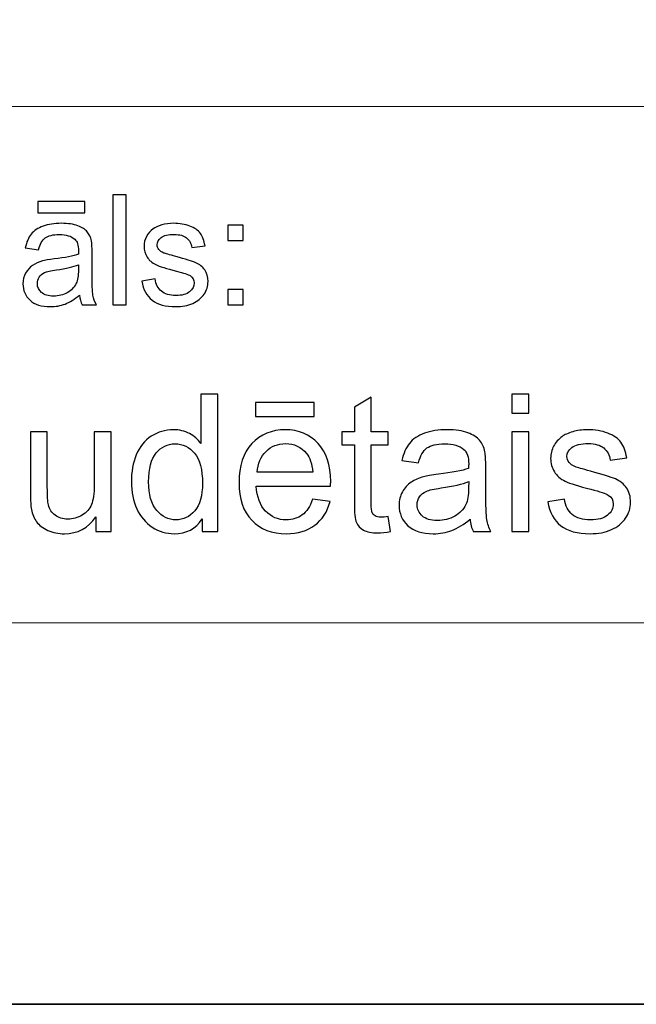
# Model space of a CAD drawing. Units: millimetres. Extents: x -148 to 148, y -105 to 105.
# Drawn here: x -12 to -1, y -105 to -87 of the extents above; entities that cross this region are included whole.
import ezdxf

# ---------------------------------------------------------------- set-up
doc = ezdxf.new("R2010")
doc.units = ezdxf.units.MM
doc.header["$MEASUREMENT"] = 0
doc.layers.add('Layer 1', color=7, linetype='Continuous')

msp = doc.modelspace()

# ---------------------------------------------------------------- linework, layer by layer
at = {"layer": 'Layer 1', "color": 7, "lineweight": 35}
msp.add_lwpolyline([(-148.5, -105), (148.5, -105), (148.5, 105), (-148.5, 105), (-148.5, -105)], close=True, dxfattribs=at)
at = {"layer": 'Layer 1', "color": 250, "lineweight": 18}
for points, knots in [([(141.5001, 85.0001), (141.5001, 85.0001), (141.5001, -98.0001), (141.5001, -98.0001), (141.5001, -98.0001), (141.5001, -98.0001), (-141.5001, -98.0001), (-141.5001, -98.0001), (-141.5001, -98.0001), (-141.5001, -98.0001), (-141.5001, 85.0001), (-141.5001, 85.0001), (-141.5001, 85.0001), (-141.5001, 85.0001), (141.5001, 85.0001), (141.5001, 85.0001)], [0, 0, 0, 0, 0.2, 0.2, 0.2, 0.2, 0.4, 0.4, 0.4, 0.4, 0.6, 0.6, 0.6, 0.6, 1, 1, 1, 1]), ([(141.5001, -68.694), (141.5001, -68.694), (-21.6408, -68.694), (-21.6408, -68.694), (-21.6408, -68.694), (-21.6408, -68.694), (-21.6408, -98.0001), (-21.6408, -98.0001)], [0, 0, 0, 0, 0.3333333, 0.3333333, 0.3333333, 0.3333333, 1, 1, 1, 1])]:
    msp.add_open_spline(points, degree=3, knots=knots, dxfattribs=at)
msp.add_open_spline([(-21.6408, -88.5212), (-21.6408, -88.5212), (100.5002, -88.5212), (100.5002, -88.5212)], degree=3, dxfattribs=at)
at = {"layer": 'Layer 1', "color": 51}
for points, knots in [([(-10.4386, -92.1599), (-10.4386, -92.1599), (-10.4386, -90.1397), (-10.4386, -90.1397), (-10.4386, -90.1397), (-10.4386, -90.1397), (-10.1907, -90.1397), (-10.1907, -90.1397), (-10.1907, -90.1397), (-10.1907, -90.1397), (-10.1907, -92.1599), (-10.1907, -92.1599), (-10.1907, -92.1599), (-10.1907, -92.1599), (-10.4386, -92.1599), (-10.4386, -92.1599)], [0, 0, 0, 0, 0.2, 0.2, 0.2, 0.2, 0.4, 0.4, 0.4, 0.4, 0.6, 0.6, 0.6, 0.6, 1, 1, 1, 1]), ([(-11.8113, -90.4689), (-11.8113, -90.4689), (-11.8113, -90.2653), (-11.8113, -90.2653), (-11.8113, -90.2653), (-11.8113, -90.2653), (-10.9514, -90.2653), (-10.9514, -90.2653), (-10.9514, -90.2653), (-10.9514, -90.2653), (-10.9514, -90.4689), (-10.9514, -90.4689), (-10.9514, -90.4689), (-10.9514, -90.4689), (-11.8113, -90.4689), (-11.8113, -90.4689)], [0, 0, 0, 0, 0.2, 0.2, 0.2, 0.2, 0.4, 0.4, 0.4, 0.4, 0.6, 0.6, 0.6, 0.6, 1, 1, 1, 1]), ([(-11.0477, -91.9793), (-11.1401, -92.0574), (-11.2284, -92.1124), (-11.3131, -92.1448), (-11.3131, -92.1448), (-11.3983, -92.1768), (-11.4896, -92.1928), (-11.5869, -92.1928), (-11.5869, -92.1928), (-11.7478, -92.1928), (-11.8708, -92.1538), (-11.9576, -92.0752), (-11.9576, -92.0752), (-12.0436, -91.9967), (-12.0867, -91.896), (-12.0867, -91.7742), (-12.0867, -91.7742), (-12.0867, -91.7022), (-12.0709, -91.6369), (-12.038, -91.5776), (-12.038, -91.5776), (-12.0055, -91.5183), (-11.9626, -91.4708), (-11.91, -91.4351), (-11.91, -91.4351), (-11.8568, -91.3993), (-11.7975, -91.372), (-11.7311, -91.3537), (-11.7311, -91.3537), (-11.6827, -91.341), (-11.6094, -91.3283), (-11.5112, -91.3165), (-11.5112, -91.3165), (-11.3107, -91.2925), (-11.1631, -91.2643), (-11.0686, -91.2309), (-11.0686, -91.2309), (-11.0676, -91.1971), (-11.067, -91.1754), (-11.067, -91.1665), (-11.067, -91.1665), (-11.067, -91.0654), (-11.0905, -90.9939), (-11.1377, -90.9529), (-11.1377, -90.9529), (-11.2006, -90.8965), (-11.2953, -90.8687), (-11.42, -90.8687), (-11.42, -90.8687), (-11.5366, -90.8687), (-11.6227, -90.889), (-11.6785, -90.9299), (-11.6785, -90.9299), (-11.734, -90.9708), (-11.7751, -91.0432), (-11.8017, -91.1472), (-11.8017, -91.1472), (-11.8017, -91.1472), (-12.0441, -91.1138), (-12.0441, -91.1138), (-12.0441, -91.1138), (-12.0219, -91.0103), (-11.9856, -90.9261), (-11.9354, -90.8626), (-11.9354, -90.8626), (-11.8851, -90.7987), (-11.8118, -90.7493), (-11.7163, -90.7149), (-11.7163, -90.7149), (-11.6208, -90.6806), (-11.5102, -90.6632), (-11.3842, -90.6632), (-11.3842, -90.6632), (-11.2591, -90.6632), (-11.1578, -90.6782), (-11.0797, -90.7074), (-11.0797, -90.7074), (-11.0016, -90.737), (-10.9442, -90.7737), (-10.9073, -90.8184), (-10.9073, -90.8184), (-10.8704, -90.8631), (-10.845, -90.9191), (-10.8299, -90.9873), (-10.8299, -90.9873), (-10.822, -91.0296), (-10.8178, -91.1058), (-10.8178, -91.2159), (-10.8178, -91.2159), (-10.8178, -91.2159), (-10.8178, -91.5465), (-10.8178, -91.5465), (-10.8178, -91.5465), (-10.8178, -91.7775), (-10.8127, -91.9233), (-10.8019, -91.984), (-10.8019, -91.984), (-10.7913, -92.0451), (-10.7704, -92.1039), (-10.7392, -92.1599), (-10.7392, -92.1599), (-10.7392, -92.1599), (-10.9985, -92.1599), (-10.9985, -92.1599), (-10.9985, -92.1599), (-11.0239, -92.1086), (-11.0408, -92.0484), (-11.0477, -91.9793)], [0, 0, 0, 0, 0.0357143, 0.0357143, 0.0357143, 0.0357143, 0.0714286, 0.0714286, 0.0714286, 0.0714286, 0.1071429, 0.1071429, 0.1071429, 0.1071429, 0.1428571, 0.1428571, 0.1428571, 0.1428571, 0.1785714, 0.1785714, 0.1785714, 0.1785714, 0.2142857, 0.2142857, 0.2142857, 0.2142857, 0.25, 0.25, 0.25, 0.25, 0.2857143, 0.2857143, 0.2857143, 0.2857143, 0.3214286, 0.3214286, 0.3214286, 0.3214286, 0.3571429, 0.3571429, 0.3571429, 0.3571429, 0.3928571, 0.3928571, 0.3928571, 0.3928571, 0.4285714, 0.4285714, 0.4285714, 0.4285714, 0.4642857, 0.4642857, 0.4642857, 0.4642857, 0.5, 0.5, 0.5, 0.5, 0.5357143, 0.5357143, 0.5357143, 0.5357143, 0.5714286, 0.5714286, 0.5714286, 0.5714286, 0.6071429, 0.6071429, 0.6071429, 0.6071429, 0.6428571, 0.6428571, 0.6428571, 0.6428571, 0.6785714, 0.6785714, 0.6785714, 0.6785714, 0.7142857, 0.7142857, 0.7142857, 0.7142857, 0.75, 0.75, 0.75, 0.75, 0.7857143, 0.7857143, 0.7857143, 0.7857143, 0.8214286, 0.8214286, 0.8214286, 0.8214286, 0.8571429, 0.8571429, 0.8571429, 0.8571429, 0.8928571, 0.8928571, 0.8928571, 0.8928571, 0.9285714, 0.9285714, 0.9285714, 0.9285714, 1, 1, 1, 1]), ([(-9.9052, -91.7229), (-9.9052, -91.7229), (-9.6603, -91.6844), (-9.6603, -91.6844), (-9.6603, -91.6844), (-9.6465, -91.7827), (-9.6081, -91.8579), (-9.5449, -91.9106), (-9.5449, -91.9106), (-9.4825, -91.9628), (-9.3946, -91.9892), (-9.2811, -91.9892), (-9.2811, -91.9892), (-9.1674, -91.9892), (-9.0827, -91.9656), (-9.0277, -91.9195), (-9.0277, -91.9195), (-8.9726, -91.873), (-8.9448, -91.8184), (-8.9448, -91.7563), (-8.9448, -91.7563), (-8.9448, -91.6999), (-8.9694, -91.6561), (-9.0181, -91.6237), (-9.0181, -91.6237), (-9.0519, -91.6016), (-9.1366, -91.5738), (-9.2718, -91.54), (-9.2718, -91.54), (-9.4534, -91.4939), (-9.5798, -91.4543), (-9.65, -91.4205), (-9.65, -91.4205), (-9.7201, -91.3871), (-9.7735, -91.3405), (-9.8097, -91.2813), (-9.8097, -91.2813), (-9.8459, -91.222), (-9.8645, -91.1566), (-9.8645, -91.0851), (-9.8645, -91.0851), (-9.8645, -91.0197), (-9.8494, -90.9595), (-9.8193, -90.904), (-9.8193, -90.904), (-9.7897, -90.848), (-9.7486, -90.802), (-9.6973, -90.7653), (-9.6973, -90.7653), (-9.6589, -90.737), (-9.6062, -90.7126), (-9.5399, -90.6928), (-9.5399, -90.6928), (-9.4729, -90.6731), (-9.4014, -90.6632), (-9.3252, -90.6632), (-9.3252, -90.6632), (-9.2107, -90.6632), (-9.1099, -90.6801), (-9.0229, -90.7131), (-9.0229, -90.7131), (-8.9358, -90.746), (-8.8718, -90.7907), (-8.8305, -90.8471), (-8.8305, -90.8471), (-8.7892, -90.904), (-8.761, -90.9793), (-8.7453, -91.0738), (-8.7453, -91.0738), (-8.7453, -91.0738), (-8.9877, -91.1072), (-8.9877, -91.1072), (-8.9877, -91.1072), (-8.9988, -91.032), (-9.0308, -90.9732), (-9.0837, -90.9308), (-9.0837, -90.9308), (-9.1363, -90.8885), (-9.2109, -90.8673), (-9.3075, -90.8673), (-9.3075, -90.8673), (-9.4214, -90.8673), (-9.5025, -90.8861), (-9.5512, -90.9238), (-9.5512, -90.9238), (-9.5999, -90.9614), (-9.6246, -91.0056), (-9.6246, -91.0559), (-9.6246, -91.0559), (-9.6246, -91.0884), (-9.6142, -91.1171), (-9.5938, -91.143), (-9.5938, -91.143), (-9.5738, -91.1698), (-9.5423, -91.1914), (-9.4988, -91.2093), (-9.4988, -91.2093), (-9.474, -91.2182), (-9.4009, -91.2394), (-9.2798, -91.2723), (-9.2798, -91.2723), (-9.1043, -91.3194), (-8.9821, -91.3575), (-8.9128, -91.3876), (-8.9128, -91.3876), (-8.8432, -91.4172), (-8.7887, -91.4609), (-8.749, -91.5178), (-8.749, -91.5178), (-8.7096, -91.5748), (-8.69, -91.6453), (-8.69, -91.73), (-8.69, -91.73), (-8.69, -91.8128), (-8.7144, -91.8904), (-8.7622, -91.9638), (-8.7622, -91.9638), (-8.8106, -92.0367), (-8.8805, -92.0931), (-8.9712, -92.1331), (-8.9712, -92.1331), (-9.062, -92.1731), (-9.165, -92.1928), (-9.2798, -92.1928), (-9.2798, -92.1928), (-9.4703, -92.1928), (-9.615, -92.1533), (-9.7147, -92.0743), (-9.7147, -92.0743), (-9.8145, -91.9953), (-9.878, -91.8782), (-9.9052, -91.7229)], [0, 0, 0, 0, 0.0294118, 0.0294118, 0.0294118, 0.0294118, 0.0588235, 0.0588235, 0.0588235, 0.0588235, 0.0882353, 0.0882353, 0.0882353, 0.0882353, 0.1176471, 0.1176471, 0.1176471, 0.1176471, 0.1470588, 0.1470588, 0.1470588, 0.1470588, 0.1764706, 0.1764706, 0.1764706, 0.1764706, 0.2058824, 0.2058824, 0.2058824, 0.2058824, 0.2352941, 0.2352941, 0.2352941, 0.2352941, 0.2647059, 0.2647059, 0.2647059, 0.2647059, 0.2941176, 0.2941176, 0.2941176, 0.2941176, 0.3235294, 0.3235294, 0.3235294, 0.3235294, 0.3529412, 0.3529412, 0.3529412, 0.3529412, 0.3823529, 0.3823529, 0.3823529, 0.3823529, 0.4117647, 0.4117647, 0.4117647, 0.4117647, 0.4411765, 0.4411765, 0.4411765, 0.4411765, 0.4705882, 0.4705882, 0.4705882, 0.4705882, 0.5, 0.5, 0.5, 0.5, 0.5294118, 0.5294118, 0.5294118, 0.5294118, 0.5588235, 0.5588235, 0.5588235, 0.5588235, 0.5882353, 0.5882353, 0.5882353, 0.5882353, 0.6176471, 0.6176471, 0.6176471, 0.6176471, 0.6470588, 0.6470588, 0.6470588, 0.6470588, 0.6764706, 0.6764706, 0.6764706, 0.6764706, 0.7058824, 0.7058824, 0.7058824, 0.7058824, 0.7352941, 0.7352941, 0.7352941, 0.7352941, 0.7647059, 0.7647059, 0.7647059, 0.7647059, 0.7941176, 0.7941176, 0.7941176, 0.7941176, 0.8235294, 0.8235294, 0.8235294, 0.8235294, 0.8529412, 0.8529412, 0.8529412, 0.8529412, 0.8823529, 0.8823529, 0.8823529, 0.8823529, 0.9117647, 0.9117647, 0.9117647, 0.9117647, 0.9411765, 0.9411765, 0.9411765, 0.9411765, 1, 1, 1, 1]), ([(-8.3262, -90.9788), (-8.3262, -90.9788), (-8.3262, -90.6966), (-8.3262, -90.6966), (-8.3262, -90.6966), (-8.3262, -90.6966), (-8.0437, -90.6966), (-8.0437, -90.6966), (-8.0437, -90.6966), (-8.0437, -90.6966), (-8.0437, -90.9788), (-8.0437, -90.9788), (-8.0437, -90.9788), (-8.0437, -90.9788), (-8.3262, -90.9788), (-8.3262, -90.9788)], [0, 0, 0, 0, 0.2, 0.2, 0.2, 0.2, 0.4, 0.4, 0.4, 0.4, 0.6, 0.6, 0.6, 0.6, 1, 1, 1, 1]), ([(-11.0686, -91.4252), (-11.1589, -91.4623), (-11.2937, -91.4934), (-11.4734, -91.5193), (-11.4734, -91.5193), (-11.5756, -91.5338), (-11.6481, -91.5503), (-11.6899, -91.5686), (-11.6899, -91.5686), (-11.7322, -91.587), (-11.7652, -91.6138), (-11.7878, -91.6496), (-11.7878, -91.6496), (-11.8108, -91.6848), (-11.8224, -91.7239), (-11.8224, -91.7671), (-11.8224, -91.7671), (-11.8224, -91.8335), (-11.797, -91.8885), (-11.7473, -91.9327), (-11.7473, -91.9327), (-11.6975, -91.9765), (-11.6239, -91.9986), (-11.5277, -91.9986), (-11.5277, -91.9986), (-11.4322, -91.9986), (-11.347, -91.9779), (-11.2726, -91.936), (-11.2726, -91.936), (-11.1982, -91.8941), (-11.1432, -91.8368), (-11.1086, -91.7643), (-11.1086, -91.7643), (-11.0816, -91.7083), (-11.0686, -91.6256), (-11.0686, -91.5164), (-11.0686, -91.5164), (-11.0686, -91.5164), (-11.0686, -91.4252), (-11.0686, -91.4252)], [0, 0, 0, 0, 0.0909091, 0.0909091, 0.0909091, 0.0909091, 0.1818182, 0.1818182, 0.1818182, 0.1818182, 0.2727273, 0.2727273, 0.2727273, 0.2727273, 0.3636364, 0.3636364, 0.3636364, 0.3636364, 0.4545455, 0.4545455, 0.4545455, 0.4545455, 0.5454545, 0.5454545, 0.5454545, 0.5454545, 0.6363636, 0.6363636, 0.6363636, 0.6363636, 0.7272727, 0.7272727, 0.7272727, 0.7272727, 0.8181818, 0.8181818, 0.8181818, 0.8181818, 1, 1, 1, 1]), ([(-8.3262, -92.1599), (-8.3262, -92.1599), (-8.3262, -91.8772), (-8.3262, -91.8772), (-8.3262, -91.8772), (-8.3262, -91.8772), (-8.0437, -91.8772), (-8.0437, -91.8772), (-8.0437, -91.8772), (-8.0437, -91.8772), (-8.0437, -92.1599), (-8.0437, -92.1599), (-8.0437, -92.1599), (-8.0437, -92.1599), (-8.3262, -92.1599), (-8.3262, -92.1599)], [0, 0, 0, 0, 0.2, 0.2, 0.2, 0.2, 0.4, 0.4, 0.4, 0.4, 0.6, 0.6, 0.6, 0.6, 1, 1, 1, 1]), ([(-8.7994, -96.3224), (-8.7994, -96.3224), (-8.7994, -96.0902), (-8.7994, -96.0902), (-8.7994, -96.0902), (-8.9152, -96.2707), (-9.0857, -96.3612), (-9.3109, -96.3612), (-9.3109, -96.3612), (-9.4567, -96.3612), (-9.5908, -96.3212), (-9.7125, -96.2407), (-9.7125, -96.2407), (-9.8348, -96.1607), (-9.9294, -96.0484), (-9.997, -95.9049), (-9.997, -95.9049), (-10.0641, -95.7609), (-10.0976, -95.5957), (-10.0976, -95.4087), (-10.0976, -95.4087), (-10.0976, -95.2264), (-10.067, -95.0612), (-10.0064, -94.9125), (-10.0064, -94.9125), (-9.9453, -94.7643), (-9.8542, -94.6502), (-9.7325, -94.5714), (-9.7325, -94.5714), (-9.6113, -94.4921), (-9.4749, -94.4527), (-9.325, -94.4527), (-9.325, -94.4527), (-9.2145, -94.4527), (-9.1163, -94.4762), (-9.0304, -94.5226), (-9.0304, -94.5226), (-8.9446, -94.5691), (-8.8746, -94.6302), (-8.8205, -94.7049), (-8.8205, -94.7049), (-8.8205, -94.7049), (-8.8205, -93.7965), (-8.8205, -93.7965), (-8.8205, -93.7965), (-8.8205, -93.7965), (-8.5101, -93.7965), (-8.5101, -93.7965), (-8.5101, -93.7965), (-8.5101, -93.7965), (-8.5101, -96.3224), (-8.5101, -96.3224), (-8.5101, -96.3224), (-8.5101, -96.3224), (-8.7994, -96.3224), (-8.7994, -96.3224)], [0, 0, 0, 0, 0.0666667, 0.0666667, 0.0666667, 0.0666667, 0.1333333, 0.1333333, 0.1333333, 0.1333333, 0.2, 0.2, 0.2, 0.2, 0.2666667, 0.2666667, 0.2666667, 0.2666667, 0.3333333, 0.3333333, 0.3333333, 0.3333333, 0.4, 0.4, 0.4, 0.4, 0.4666667, 0.4666667, 0.4666667, 0.4666667, 0.5333333, 0.5333333, 0.5333333, 0.5333333, 0.6, 0.6, 0.6, 0.6, 0.6666667, 0.6666667, 0.6666667, 0.6666667, 0.7333333, 0.7333333, 0.7333333, 0.7333333, 0.8, 0.8, 0.8, 0.8, 0.8666667, 0.8666667, 0.8666667, 0.8666667, 1, 1, 1, 1]), ([(-3.1151, -94.1493), (-3.1151, -94.1493), (-3.1151, -93.7965), (-3.1151, -93.7965), (-3.1151, -93.7965), (-3.1151, -93.7965), (-2.8046, -93.7965), (-2.8046, -93.7965), (-2.8046, -93.7965), (-2.8046, -93.7965), (-2.8046, -94.1493), (-2.8046, -94.1493), (-2.8046, -94.1493), (-2.8046, -94.1493), (-3.1151, -94.1493), (-3.1151, -94.1493)], [0, 0, 0, 0, 0.2, 0.2, 0.2, 0.2, 0.4, 0.4, 0.4, 0.4, 0.6, 0.6, 0.6, 0.6, 1, 1, 1, 1]), ([(-7.8181, -94.2092), (-7.8181, -94.2092), (-7.8181, -93.9552), (-7.8181, -93.9552), (-7.8181, -93.9552), (-7.8181, -93.9552), (-6.7421, -93.9552), (-6.7421, -93.9552), (-6.7421, -93.9552), (-6.7421, -93.9552), (-6.7421, -94.2092), (-6.7421, -94.2092), (-6.7421, -94.2092), (-6.7421, -94.2092), (-7.8181, -94.2092), (-7.8181, -94.2092)], [0, 0, 0, 0, 0.2, 0.2, 0.2, 0.2, 0.4, 0.4, 0.4, 0.4, 0.6, 0.6, 0.6, 0.6, 1, 1, 1, 1]), ([(-5.3834, -96.0455), (-5.3834, -96.0455), (-5.341, -96.3195), (-5.341, -96.3195), (-5.341, -96.3195), (-5.428, -96.3377), (-5.5062, -96.3471), (-5.5744, -96.3471), (-5.5744, -96.3471), (-5.6867, -96.3471), (-5.7738, -96.3295), (-5.8361, -96.2936), (-5.8361, -96.2936), (-5.8978, -96.2577), (-5.9413, -96.2113), (-5.9666, -96.1531), (-5.9666, -96.1531), (-5.9919, -96.0949), (-6.0042, -95.9726), (-6.0042, -95.7862), (-6.0042, -95.7862), (-6.0042, -95.7862), (-6.0042, -94.7314), (-6.0042, -94.7314), (-6.0042, -94.7314), (-6.0042, -94.7314), (-6.2336, -94.7314), (-6.2336, -94.7314), (-6.2336, -94.7314), (-6.2336, -94.7314), (-6.2336, -94.4915), (-6.2336, -94.4915), (-6.2336, -94.4915), (-6.2336, -94.4915), (-6.0042, -94.4915), (-6.0042, -94.4915), (-6.0042, -94.4915), (-6.0042, -94.4915), (-6.0042, -94.0387), (-6.0042, -94.0387), (-6.0042, -94.0387), (-6.0042, -94.0387), (-5.6938, -93.8524), (-5.6938, -93.8524), (-5.6938, -93.8524), (-5.6938, -93.8524), (-5.6938, -94.4915), (-5.6938, -94.4915), (-5.6938, -94.4915), (-5.6938, -94.4915), (-5.3834, -94.4915), (-5.3834, -94.4915), (-5.3834, -94.4915), (-5.3834, -94.4915), (-5.3834, -94.7314), (-5.3834, -94.7314), (-5.3834, -94.7314), (-5.3834, -94.7314), (-5.6938, -94.7314), (-5.6938, -94.7314), (-5.6938, -94.7314), (-5.6938, -94.7314), (-5.6938, -95.8038), (-5.6938, -95.8038), (-5.6938, -95.8038), (-5.6938, -95.8926), (-5.6885, -95.9496), (-5.6773, -95.9749), (-5.6773, -95.9749), (-5.6668, -96.0002), (-5.6491, -96.0202), (-5.6244, -96.0355), (-5.6244, -96.0355), (-5.5997, -96.0502), (-5.5644, -96.0578), (-5.5186, -96.0578), (-5.5186, -96.0578), (-5.4845, -96.0578), (-5.4392, -96.0537), (-5.3834, -96.0455)], [0, 0, 0, 0, 0.047619, 0.047619, 0.047619, 0.047619, 0.0952381, 0.0952381, 0.0952381, 0.0952381, 0.1428571, 0.1428571, 0.1428571, 0.1428571, 0.1904762, 0.1904762, 0.1904762, 0.1904762, 0.2380952, 0.2380952, 0.2380952, 0.2380952, 0.2857143, 0.2857143, 0.2857143, 0.2857143, 0.3333333, 0.3333333, 0.3333333, 0.3333333, 0.3809524, 0.3809524, 0.3809524, 0.3809524, 0.4285714, 0.4285714, 0.4285714, 0.4285714, 0.4761905, 0.4761905, 0.4761905, 0.4761905, 0.5238095, 0.5238095, 0.5238095, 0.5238095, 0.5714286, 0.5714286, 0.5714286, 0.5714286, 0.6190476, 0.6190476, 0.6190476, 0.6190476, 0.6666667, 0.6666667, 0.6666667, 0.6666667, 0.7142857, 0.7142857, 0.7142857, 0.7142857, 0.7619048, 0.7619048, 0.7619048, 0.7619048, 0.8095238, 0.8095238, 0.8095238, 0.8095238, 0.8571429, 0.8571429, 0.8571429, 0.8571429, 0.9047619, 0.9047619, 0.9047619, 0.9047619, 1, 1, 1, 1]), ([(-10.7472, -96.3224), (-10.7472, -96.3224), (-10.7472, -96.0502), (-10.7472, -96.0502), (-10.7472, -96.0502), (-10.8895, -96.2577), (-11.0824, -96.3612), (-11.3264, -96.3612), (-11.3264, -96.3612), (-11.434, -96.3612), (-11.5345, -96.3406), (-11.628, -96.2995), (-11.628, -96.2995), (-11.7215, -96.2577), (-11.7909, -96.206), (-11.8362, -96.1437), (-11.8362, -96.1437), (-11.8814, -96.0807), (-11.9132, -96.0043), (-11.9314, -95.9138), (-11.9314, -95.9138), (-11.9438, -95.8526), (-11.9502, -95.7562), (-11.9502, -95.6245), (-11.9502, -95.6245), (-11.9502, -95.6245), (-11.9502, -94.4915), (-11.9502, -94.4915), (-11.9502, -94.4915), (-11.9502, -94.4915), (-11.6398, -94.4915), (-11.6398, -94.4915), (-11.6398, -94.4915), (-11.6398, -94.4915), (-11.6398, -95.5045), (-11.6398, -95.5045), (-11.6398, -95.5045), (-11.6398, -95.6662), (-11.6333, -95.7756), (-11.621, -95.8314), (-11.621, -95.8314), (-11.6016, -95.9132), (-11.5604, -95.9767), (-11.4969, -96.0231), (-11.4969, -96.0231), (-11.434, -96.0696), (-11.3564, -96.0931), (-11.2635, -96.0931), (-11.2635, -96.0931), (-11.1706, -96.0931), (-11.0836, -96.0696), (-11.0024, -96.0219), (-11.0024, -96.0219), (-10.9213, -95.9743), (-10.8637, -95.9091), (-10.8296, -95.8273), (-10.8296, -95.8273), (-10.796, -95.7456), (-10.779, -95.6262), (-10.779, -95.4704), (-10.779, -95.4704), (-10.779, -95.4704), (-10.779, -94.4915), (-10.779, -94.4915), (-10.779, -94.4915), (-10.779, -94.4915), (-10.4685, -94.4915), (-10.4685, -94.4915), (-10.4685, -94.4915), (-10.4685, -94.4915), (-10.4685, -96.3224), (-10.4685, -96.3224), (-10.4685, -96.3224), (-10.4685, -96.3224), (-10.7472, -96.3224), (-10.7472, -96.3224)], [0, 0, 0, 0, 0.05, 0.05, 0.05, 0.05, 0.1, 0.1, 0.1, 0.1, 0.15, 0.15, 0.15, 0.15, 0.2, 0.2, 0.2, 0.2, 0.25, 0.25, 0.25, 0.25, 0.3, 0.3, 0.3, 0.3, 0.35, 0.35, 0.35, 0.35, 0.4, 0.4, 0.4, 0.4, 0.45, 0.45, 0.45, 0.45, 0.5, 0.5, 0.5, 0.5, 0.55, 0.55, 0.55, 0.55, 0.6, 0.6, 0.6, 0.6, 0.65, 0.65, 0.65, 0.65, 0.7, 0.7, 0.7, 0.7, 0.75, 0.75, 0.75, 0.75, 0.8, 0.8, 0.8, 0.8, 0.85, 0.85, 0.85, 0.85, 0.9, 0.9, 0.9, 0.9, 1, 1, 1, 1]), ([(-6.7703, -95.7297), (-6.7703, -95.7297), (-6.4493, -95.7721), (-6.4493, -95.7721), (-6.4493, -95.7721), (-6.4993, -95.9584), (-6.5928, -96.1037), (-6.7292, -96.2066), (-6.7292, -96.2066), (-6.8656, -96.3095), (-7.0396, -96.3612), (-7.2519, -96.3612), (-7.2519, -96.3612), (-7.5188, -96.3612), (-7.7305, -96.2789), (-7.8869, -96.1143), (-7.8869, -96.1143), (-8.0433, -95.9502), (-8.1215, -95.7191), (-8.1215, -95.4222), (-8.1215, -95.4222), (-8.1215, -95.1153), (-8.0427, -94.8766), (-7.8845, -94.7073), (-7.8845, -94.7073), (-7.7264, -94.5373), (-7.5212, -94.4527), (-7.2689, -94.4527), (-7.2689, -94.4527), (-7.0249, -94.4527), (-6.8256, -94.5356), (-6.671, -94.702), (-6.671, -94.702), (-6.5163, -94.8684), (-6.4387, -95.1024), (-6.4387, -95.404), (-6.4387, -95.404), (-6.4387, -95.4222), (-6.4393, -95.4499), (-6.4405, -95.4863), (-6.4405, -95.4863), (-6.4405, -95.4863), (-7.804, -95.4863), (-7.804, -95.4863), (-7.804, -95.4863), (-7.7922, -95.6868), (-7.7358, -95.8409), (-7.6335, -95.9473), (-7.6335, -95.9473), (-7.5317, -96.0537), (-7.4042, -96.1072), (-7.2519, -96.1072), (-7.2519, -96.1072), (-7.1384, -96.1072), (-7.0414, -96.0772), (-6.9614, -96.0172), (-6.9614, -96.0172), (-6.8809, -95.9573), (-6.8174, -95.8614), (-6.7703, -95.7297)], [0, 0, 0, 0, 0.0625, 0.0625, 0.0625, 0.0625, 0.125, 0.125, 0.125, 0.125, 0.1875, 0.1875, 0.1875, 0.1875, 0.25, 0.25, 0.25, 0.25, 0.3125, 0.3125, 0.3125, 0.3125, 0.375, 0.375, 0.375, 0.375, 0.4375, 0.4375, 0.4375, 0.4375, 0.5, 0.5, 0.5, 0.5, 0.5625, 0.5625, 0.5625, 0.5625, 0.625, 0.625, 0.625, 0.625, 0.6875, 0.6875, 0.6875, 0.6875, 0.75, 0.75, 0.75, 0.75, 0.8125, 0.8125, 0.8125, 0.8125, 0.875, 0.875, 0.875, 0.875, 1, 1, 1, 1]), ([(-3.8811, -96.0931), (-3.9964, -96.1913), (-4.1075, -96.2601), (-4.2139, -96.3006), (-4.2139, -96.3006), (-4.3204, -96.3412), (-4.4344, -96.3612), (-4.5567, -96.3612), (-4.5567, -96.3612), (-4.7578, -96.3612), (-4.9124, -96.3124), (-5.0206, -96.2142), (-5.0206, -96.2142), (-5.1288, -96.1166), (-5.1829, -95.9914), (-5.1829, -95.8391), (-5.1829, -95.8391), (-5.1829, -95.7497), (-5.1623, -95.668), (-5.1218, -95.5939), (-5.1218, -95.5939), (-5.0806, -95.5198), (-5.0271, -95.461), (-4.9612, -95.4163), (-4.9612, -95.4163), (-4.8948, -95.3717), (-4.8207, -95.3376), (-4.7378, -95.3146), (-4.7378, -95.3146), (-4.6767, -95.2988), (-4.5843, -95.2835), (-4.4615, -95.2682), (-4.4615, -95.2682), (-4.211, -95.2388), (-4.0258, -95.2029), (-3.9076, -95.1618), (-3.9076, -95.1618), (-3.9064, -95.1194), (-3.9058, -95.0924), (-3.9058, -95.0812), (-3.9058, -95.0812), (-3.9058, -94.9554), (-3.9352, -94.8666), (-3.994, -94.8149), (-3.994, -94.8149), (-4.0734, -94.7449), (-4.1916, -94.7102), (-4.348, -94.7102), (-4.348, -94.7102), (-4.4944, -94.7102), (-4.6026, -94.7361), (-4.672, -94.7872), (-4.672, -94.7872), (-4.7419, -94.8384), (-4.7931, -94.9289), (-4.8266, -95.0594), (-4.8266, -95.0594), (-4.8266, -95.0594), (-5.13, -95.0171), (-5.13, -95.0171), (-5.13, -95.0171), (-5.1023, -94.8872), (-5.0571, -94.7819), (-4.9936, -94.702), (-4.9936, -94.702), (-4.9301, -94.622), (-4.8384, -94.5609), (-4.7184, -94.5173), (-4.7184, -94.5173), (-4.599, -94.4744), (-4.4597, -94.4527), (-4.3021, -94.4527), (-4.3021, -94.4527), (-4.1457, -94.4527), (-4.0181, -94.4709), (-3.9199, -94.5079), (-3.9199, -94.5079), (-3.8223, -94.545), (-3.75, -94.5908), (-3.7042, -94.6467), (-3.7042, -94.6467), (-3.6583, -94.7026), (-3.626, -94.7731), (-3.6071, -94.8584), (-3.6071, -94.8584), (-3.5972, -94.9113), (-3.5919, -95.0065), (-3.5919, -95.1435), (-3.5919, -95.1435), (-3.5919, -95.1435), (-3.5919, -95.5551), (-3.5919, -95.5551), (-3.5919, -95.5551), (-3.5919, -95.8426), (-3.5854, -96.0243), (-3.5725, -96.1013), (-3.5725, -96.1013), (-3.5601, -96.1783), (-3.5342, -96.2518), (-3.4966, -96.3224), (-3.4966, -96.3224), (-3.4966, -96.3224), (-3.8212, -96.3224), (-3.8212, -96.3224), (-3.8212, -96.3224), (-3.8523, -96.2571), (-3.8723, -96.1807), (-3.8811, -96.0931)], [0, 0, 0, 0, 0.0357143, 0.0357143, 0.0357143, 0.0357143, 0.0714286, 0.0714286, 0.0714286, 0.0714286, 0.1071429, 0.1071429, 0.1071429, 0.1071429, 0.1428571, 0.1428571, 0.1428571, 0.1428571, 0.1785714, 0.1785714, 0.1785714, 0.1785714, 0.2142857, 0.2142857, 0.2142857, 0.2142857, 0.25, 0.25, 0.25, 0.25, 0.2857143, 0.2857143, 0.2857143, 0.2857143, 0.3214286, 0.3214286, 0.3214286, 0.3214286, 0.3571429, 0.3571429, 0.3571429, 0.3571429, 0.3928571, 0.3928571, 0.3928571, 0.3928571, 0.4285714, 0.4285714, 0.4285714, 0.4285714, 0.4642857, 0.4642857, 0.4642857, 0.4642857, 0.5, 0.5, 0.5, 0.5, 0.5357143, 0.5357143, 0.5357143, 0.5357143, 0.5714286, 0.5714286, 0.5714286, 0.5714286, 0.6071429, 0.6071429, 0.6071429, 0.6071429, 0.6428571, 0.6428571, 0.6428571, 0.6428571, 0.6785714, 0.6785714, 0.6785714, 0.6785714, 0.7142857, 0.7142857, 0.7142857, 0.7142857, 0.75, 0.75, 0.75, 0.75, 0.7857143, 0.7857143, 0.7857143, 0.7857143, 0.8214286, 0.8214286, 0.8214286, 0.8214286, 0.8571429, 0.8571429, 0.8571429, 0.8571429, 0.8928571, 0.8928571, 0.8928571, 0.8928571, 0.9285714, 0.9285714, 0.9285714, 0.9285714, 1, 1, 1, 1]), ([(-3.1151, -96.3224), (-3.1151, -96.3224), (-3.1151, -94.4915), (-3.1151, -94.4915), (-3.1151, -94.4915), (-3.1151, -94.4915), (-2.8046, -94.4915), (-2.8046, -94.4915), (-2.8046, -94.4915), (-2.8046, -94.4915), (-2.8046, -96.3224), (-2.8046, -96.3224), (-2.8046, -96.3224), (-2.8046, -96.3224), (-3.1151, -96.3224), (-3.1151, -96.3224)], [0, 0, 0, 0, 0.2, 0.2, 0.2, 0.2, 0.4, 0.4, 0.4, 0.4, 0.6, 0.6, 0.6, 0.6, 1, 1, 1, 1]), ([(-2.4547, -95.7756), (-2.4547, -95.7756), (-2.1478, -95.7262), (-2.1478, -95.7262), (-2.1478, -95.7262), (-2.1308, -95.8491), (-2.0826, -95.9432), (-2.0038, -96.009), (-2.0038, -96.009), (-1.925, -96.0743), (-1.8144, -96.1072), (-1.6733, -96.1072), (-1.6733, -96.1072), (-1.5305, -96.1072), (-1.4246, -96.0784), (-1.3552, -96.0202), (-1.3552, -96.0202), (-1.2864, -95.9626), (-1.2518, -95.8944), (-1.2518, -95.8162), (-1.2518, -95.8162), (-1.2518, -95.7462), (-1.2829, -95.6909), (-1.3447, -95.6509), (-1.3447, -95.6509), (-1.3882, -95.6233), (-1.494, -95.5886), (-1.6622, -95.5457), (-1.6622, -95.5457), (-1.8891, -95.4887), (-2.0461, -95.4393), (-2.1343, -95.3975), (-2.1343, -95.3975), (-2.2219, -95.3552), (-2.2883, -95.2976), (-2.3336, -95.2235), (-2.3336, -95.2235), (-2.3789, -95.15), (-2.4018, -95.0683), (-2.4018, -94.9789), (-2.4018, -94.9789), (-2.4018, -94.8972), (-2.383, -94.8219), (-2.346, -94.7525), (-2.346, -94.7525), (-2.3083, -94.6831), (-2.2578, -94.6255), (-2.1937, -94.5797), (-2.1937, -94.5797), (-2.1455, -94.5444), (-2.0796, -94.5144), (-1.9967, -94.4897), (-1.9967, -94.4897), (-1.9132, -94.465), (-1.8244, -94.4527), (-1.7292, -94.4527), (-1.7292, -94.4527), (-1.5857, -94.4527), (-1.4599, -94.4732), (-1.3517, -94.515), (-1.3517, -94.515), (-1.2429, -94.5561), (-1.163, -94.6126), (-1.1112, -94.6831), (-1.1112, -94.6831), (-1.0601, -94.7543), (-1.0242, -94.849), (-1.0048, -94.9677), (-1.0048, -94.9677), (-1.0048, -94.9677), (-1.3082, -95.0101), (-1.3082, -95.0101), (-1.3082, -95.0101), (-1.3217, -94.9148), (-1.3617, -94.8401), (-1.4276, -94.7866), (-1.4276, -94.7866), (-1.4934, -94.7331), (-1.5863, -94.7067), (-1.7068, -94.7067), (-1.7068, -94.7067), (-1.8485, -94.7067), (-1.9503, -94.7302), (-2.0108, -94.7772), (-2.0108, -94.7772), (-2.0714, -94.8243), (-2.102, -94.8795), (-2.102, -94.9424), (-2.102, -94.9424), (-2.102, -94.9824), (-2.0896, -95.0189), (-2.0643, -95.0512), (-2.0643, -95.0512), (-2.039, -95.0841), (-1.9997, -95.1118), (-1.9456, -95.1335), (-1.9456, -95.1335), (-1.9144, -95.1453), (-1.8238, -95.1717), (-1.6722, -95.2129), (-1.6722, -95.2129), (-1.4534, -95.2711), (-1.3006, -95.3193), (-1.2135, -95.3564), (-1.2135, -95.3564), (-1.1265, -95.3934), (-1.0583, -95.4481), (-1.0089, -95.5186), (-1.0089, -95.5186), (-0.959, -95.5898), (-0.9343, -95.678), (-0.9343, -95.7838), (-0.9343, -95.7838), (-0.9343, -95.8867), (-0.9642, -95.9837), (-1.0248, -96.0749), (-1.0248, -96.0749), (-1.0854, -96.166), (-1.1724, -96.2366), (-1.2859, -96.2865), (-1.2859, -96.2865), (-1.3999, -96.3365), (-1.5287, -96.3612), (-1.6722, -96.3612), (-1.6722, -96.3612), (-1.9097, -96.3612), (-2.0914, -96.3118), (-2.216, -96.2136), (-2.216, -96.2136), (-2.3407, -96.1148), (-2.42, -95.969), (-2.4547, -95.7756)], [0, 0, 0, 0, 0.0294118, 0.0294118, 0.0294118, 0.0294118, 0.0588235, 0.0588235, 0.0588235, 0.0588235, 0.0882353, 0.0882353, 0.0882353, 0.0882353, 0.1176471, 0.1176471, 0.1176471, 0.1176471, 0.1470588, 0.1470588, 0.1470588, 0.1470588, 0.1764706, 0.1764706, 0.1764706, 0.1764706, 0.2058824, 0.2058824, 0.2058824, 0.2058824, 0.2352941, 0.2352941, 0.2352941, 0.2352941, 0.2647059, 0.2647059, 0.2647059, 0.2647059, 0.2941176, 0.2941176, 0.2941176, 0.2941176, 0.3235294, 0.3235294, 0.3235294, 0.3235294, 0.3529412, 0.3529412, 0.3529412, 0.3529412, 0.3823529, 0.3823529, 0.3823529, 0.3823529, 0.4117647, 0.4117647, 0.4117647, 0.4117647, 0.4411765, 0.4411765, 0.4411765, 0.4411765, 0.4705882, 0.4705882, 0.4705882, 0.4705882, 0.5, 0.5, 0.5, 0.5, 0.5294118, 0.5294118, 0.5294118, 0.5294118, 0.5588235, 0.5588235, 0.5588235, 0.5588235, 0.5882353, 0.5882353, 0.5882353, 0.5882353, 0.6176471, 0.6176471, 0.6176471, 0.6176471, 0.6470588, 0.6470588, 0.6470588, 0.6470588, 0.6764706, 0.6764706, 0.6764706, 0.6764706, 0.7058824, 0.7058824, 0.7058824, 0.7058824, 0.7352941, 0.7352941, 0.7352941, 0.7352941, 0.7647059, 0.7647059, 0.7647059, 0.7647059, 0.7941176, 0.7941176, 0.7941176, 0.7941176, 0.8235294, 0.8235294, 0.8235294, 0.8235294, 0.8529412, 0.8529412, 0.8529412, 0.8529412, 0.8823529, 0.8823529, 0.8823529, 0.8823529, 0.9117647, 0.9117647, 0.9117647, 0.9117647, 0.9411765, 0.9411765, 0.9411765, 0.9411765, 1, 1, 1, 1]), ([(-9.7801, -95.4093), (-9.7801, -95.6433), (-9.7307, -95.8179), (-9.6313, -95.9338), (-9.6313, -95.9338), (-9.5325, -96.0496), (-9.4155, -96.1072), (-9.2809, -96.1072), (-9.2809, -96.1072), (-9.1451, -96.1072), (-9.0298, -96.0519), (-8.9346, -95.9414), (-8.9346, -95.9414), (-8.8399, -95.8309), (-8.7923, -95.6621), (-8.7923, -95.4352), (-8.7923, -95.4352), (-8.7923, -95.1859), (-8.8405, -95.0024), (-8.9375, -94.8854), (-8.9375, -94.8854), (-9.034, -94.7684), (-9.1533, -94.7102), (-9.295, -94.7102), (-9.295, -94.7102), (-9.4332, -94.7102), (-9.5484, -94.7661), (-9.6413, -94.8784), (-9.6413, -94.8784), (-9.7336, -94.9907), (-9.7801, -95.1676), (-9.7801, -95.4093)], [0, 0, 0, 0, 0.1111111, 0.1111111, 0.1111111, 0.1111111, 0.2222222, 0.2222222, 0.2222222, 0.2222222, 0.3333333, 0.3333333, 0.3333333, 0.3333333, 0.4444444, 0.4444444, 0.4444444, 0.4444444, 0.5555556, 0.5555556, 0.5555556, 0.5555556, 0.6666667, 0.6666667, 0.6666667, 0.6666667, 0.7777778, 0.7777778, 0.7777778, 0.7777778, 1, 1, 1, 1]), ([(-7.7863, -95.2323), (-7.7863, -95.2323), (-6.7668, -95.2323), (-6.7668, -95.2323), (-6.7668, -95.2323), (-6.7803, -95.0783), (-6.8197, -94.963), (-6.8838, -94.886), (-6.8838, -94.886), (-6.982, -94.7666), (-7.1102, -94.7067), (-7.2672, -94.7067), (-7.2672, -94.7067), (-7.4094, -94.7067), (-7.5288, -94.7543), (-7.6258, -94.8495), (-7.6258, -94.8495), (-7.7222, -94.9448), (-7.7757, -95.0724), (-7.7863, -95.2323)], [0, 0, 0, 0, 0.1666667, 0.1666667, 0.1666667, 0.1666667, 0.3333333, 0.3333333, 0.3333333, 0.3333333, 0.5, 0.5, 0.5, 0.5, 0.6666667, 0.6666667, 0.6666667, 0.6666667, 1, 1, 1, 1]), ([(-3.9058, -95.4052), (-4.0187, -95.451), (-4.1881, -95.4898), (-4.4138, -95.5216), (-4.4138, -95.5216), (-4.542, -95.5398), (-4.6326, -95.5604), (-4.6855, -95.5833), (-4.6855, -95.5833), (-4.7384, -95.6063), (-4.779, -95.6398), (-4.8078, -95.6833), (-4.8078, -95.6833), (-4.8366, -95.7274), (-4.8513, -95.7762), (-4.8513, -95.8303), (-4.8513, -95.8303), (-4.8513, -95.912), (-4.8201, -95.9808), (-4.7572, -96.0355), (-4.7572, -96.0355), (-4.6943, -96.0902), (-4.6026, -96.1178), (-4.482, -96.1178), (-4.482, -96.1178), (-4.3627, -96.1178), (-4.2563, -96.0919), (-4.1628, -96.0396), (-4.1628, -96.0396), (-4.0699, -95.9878), (-4.0011, -95.9167), (-3.9576, -95.8267), (-3.9576, -95.8267), (-3.9241, -95.7568), (-3.9076, -95.6539), (-3.9076, -95.5181), (-3.9076, -95.5181), (-3.9076, -95.5181), (-3.9058, -95.4052), (-3.9058, -95.4052)], [0, 0, 0, 0, 0.0909091, 0.0909091, 0.0909091, 0.0909091, 0.1818182, 0.1818182, 0.1818182, 0.1818182, 0.2727273, 0.2727273, 0.2727273, 0.2727273, 0.3636364, 0.3636364, 0.3636364, 0.3636364, 0.4545455, 0.4545455, 0.4545455, 0.4545455, 0.5454545, 0.5454545, 0.5454545, 0.5454545, 0.6363636, 0.6363636, 0.6363636, 0.6363636, 0.7272727, 0.7272727, 0.7272727, 0.7272727, 0.8181818, 0.8181818, 0.8181818, 0.8181818, 1, 1, 1, 1])]:
    msp.add_open_spline(points, degree=3, knots=knots, dxfattribs=at)

doc.saveas('drawing.dxf')
